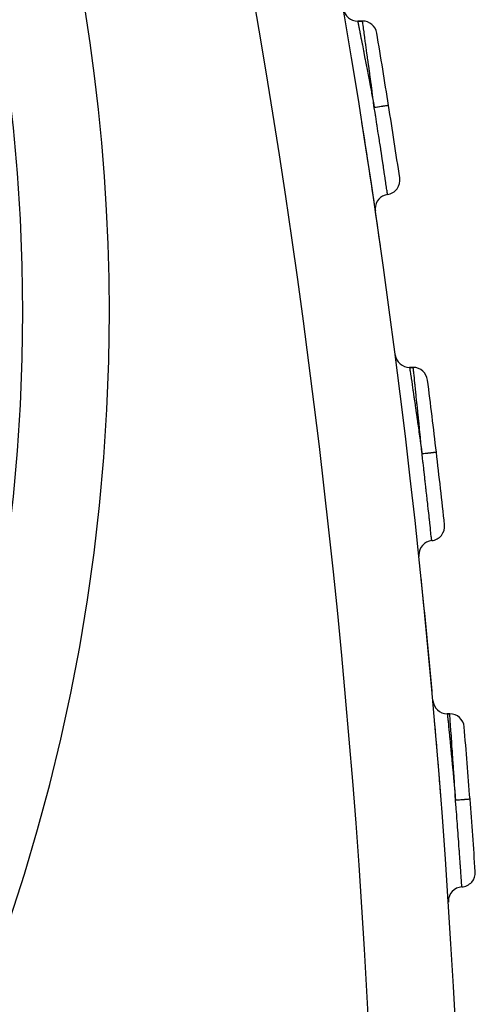
# Model space of a CAD drawing. Extents: x 24 to 968, y -478 to 283.
# Drawn here: x 949 to 965, y -131 to -96 of the extents above; entities that cross this region are included whole.
import ezdxf

# ---------------------------------------------------------------- set-up
doc = ezdxf.new("R2010")
doc.units = 0
doc.linetypes.add('DASHED', pattern=[11.05, 8.7, -2.35])
doc.layers.get('0').update_dxf_attribs({"linetype": 'CONTINUOUS'})
doc.layers.add('NEVIDI', color=4, linetype='DASHED')

msp = doc.modelspace()

# ---------------------------------------------------------------- linework, layer by layer
at = {"color": 2}
for p, q in [((960.767377, -96.5), (960.598635, -96.5)), ((960.598635, -96.5), (960.767377, -96.5)), ((962.523338, -108.5), (962.395859, -108.5)), ((962.395859, -108.5), (962.523338, -108.5)), ((963.27136, -120.875324), (963.258698, -120.743652)), ((963.788468, -120.5), (963.70162, -120.5)), ((963.70162, -120.5), (963.788468, -120.5)), ((963.277655, -120.943257), (963.27136, -120.875324)), ((963.318886, -121.402352), (963.277655, -120.943257)), ((963.324861, -121.47081), (963.318886, -121.402352)), ((963.364363, -121.934419), (963.324861, -121.47081)), ((963.408436, -122.471329), (963.383877, -122.171446)), ((963.447418, -122.960942), (963.417532, -122.584819)), ((963.477542, -123.346772), (963.45709, -123.083567))]:
    msp.add_line(p, q, dxfattribs=at)
for centre, radius, start, end in [((886.500001, -106.58368), 62.5, 0, 180), ((664.37237, -146.5), 300, 1.472866, 19.47123), ((960.598635, -96), 0.5, 189.675029, 270), ((960.767377, -97), 0.5, 9.481272, 90), ((664.37237, -146.5), 301, 8.998348, 9.481286), ((664.37237, -146.5), 301, 8.513977, 8.998348), ((664.37237, -146.5), 300, 8.091174, 8.915017), ((961.560793, -102.010775), 0.5, 278.418642, 8.513984), ((961.707198, -103), 0.5, 98.418644, 180.000005), ((961.707198, -103), 0.5, 180.000005, 188.323308), ((886.500001, -106.58368), 62.5, 180, 360), ((962.395859, -108), 0.5, 187.361381, 270), ((962.523338, -109), 0.5, 7.168728, 90), ((664.37237, -146.5), 301, 6.688566, 7.168745), ((664.37237, -146.5), 301, 6.207769, 6.688566), ((963.110331, -114.005685), 0.5, 276.112435, 6.207777), ((963.216811, -115), 0.5, 96.112436, 180.000004), ((963.216811, -115), 0.5, 180.000004, 186.017101), ((664.37237, -146.5), 300, 5.122912, 5.876502), ((963.70162, -120), 0.5, 185.059707, 270), ((963.788468, -121), 0.5, 4.867873, 90), ((664.37237, -146.5), 301, 4.389661, 4.867892), ((664.37237, -146.5), 301, 3.911312, 4.38966), ((964.172455, -126.002217), 0.5, 273.815977, 3.911319), ((964.239007, -127), 0.5, 93.815978, 180.000002), ((964.239007, -127), 0.5, 180.000002, 183.720643)]:
    msp.add_arc(centre, radius, start, end, dxfattribs=at)
at = {"layer": 'NEVIDI', "color": 7, "linetype": 'CONTINUOUS'}
for p, q in [((960.598635, -96.5), (960.600424, -96.508954)), ((960.600424, -96.508954), (960.601292, -96.513318)), ((960.601292, -96.513318), (960.603387, -96.52386)), ((960.603387, -96.52386), (960.609275, -96.553512)), ((960.769086, -96.512315), (960.767377, -96.5)), ((960.769652, -96.516382), (960.769086, -96.512315)), ((960.770692, -96.523859), (960.769652, -96.516382)), ((960.775519, -96.558535), (960.770692, -96.523859)), ((960.609275, -96.553512), (960.611253, -96.563478)), ((960.611253, -96.563478), (960.617515, -96.595031)), ((960.617515, -96.595031), (960.625237, -96.63397)), ((960.625237, -96.63397), (960.628245, -96.649143)), ((960.628245, -96.649143), (960.640768, -96.712371)), ((960.640768, -96.712371), (960.64821, -96.749987)), ((960.64821, -96.749987), (960.65222, -96.770272)), ((960.65222, -96.770272), (960.672743, -96.874237)), ((960.672743, -96.874237), (960.67792, -96.900509)), ((960.776706, -96.567056), (960.775519, -96.558535)), ((960.780601, -96.595054), (960.776706, -96.567056)), ((960.7867, -96.638952), (960.780601, -96.595054)), ((960.788506, -96.651966), (960.7867, -96.638952)), ((960.796894, -96.712458), (960.788506, -96.651966)), ((960.802489, -96.752848), (960.796894, -96.712458)), ((960.804857, -96.769947), (960.802489, -96.752848)), ((960.819282, -96.874196), (960.804857, -96.769947)), ((960.822499, -96.897464), (960.819282, -96.874196)), ((960.67792, -96.900509), (960.682857, -96.925581)), ((960.682857, -96.925581), (960.712741, -97.077679)), ((960.712741, -97.077679), (960.713477, -97.08143)), ((960.713477, -97.08143), (960.719296, -97.111116)), ((960.719296, -97.111116), (960.754697, -97.29213)), ((960.825417, -96.918576), (960.822499, -96.897464)), ((960.846601, -97.072048), (960.825417, -96.918576)), ((960.847379, -97.077696), (960.846601, -97.072048)), ((960.850042, -97.09702), (960.847379, -97.077696)), ((960.874604, -97.275631), (960.850042, -97.09702)), ((960.754697, -97.29213), (960.760088, -97.319762)), ((960.760088, -97.319762), (960.761449, -97.326741)), ((960.761449, -97.326741), (960.801169, -97.530951)), ((960.801169, -97.530951), (960.808559, -97.569055)), ((960.808559, -97.569055), (960.813872, -97.596475)), ((960.878474, -97.303833), (960.874604, -97.275631)), ((960.880655, -97.319729), (960.878474, -97.303833)), ((960.905685, -97.5025), (960.880655, -97.319729)), ((960.909968, -97.53383), (960.905685, -97.5025)), ((960.91852, -97.596434), (960.909968, -97.53383)), ((960.813872, -97.596475), (960.851542, -97.791395)), ((960.851542, -97.791395), (960.859451, -97.832435)), ((960.859451, -97.832435), (960.873136, -97.903539)), ((960.873136, -97.903539), (960.905563, -98.072542)), ((960.939761, -97.752208), (960.91852, -97.596434)), ((960.944439, -97.78657), (960.939761, -97.752208)), ((960.960324, -97.90342), (960.944439, -97.78657)), ((960.976596, -98.023376), (960.960324, -97.90342)), ((960.905563, -98.072542), (960.914015, -98.116713)), ((960.914015, -98.116713), (960.93678, -98.235922)), ((960.93678, -98.235922), (960.962856, -98.372907)), ((960.98149, -98.059506), (960.976596, -98.023376)), ((961.005327, -98.235799), (960.98149, -98.059506)), ((961.015179, -98.308826), (961.005327, -98.235799)), ((960.962856, -98.372907), (960.9716, -98.418946)), ((960.9716, -98.418946), (961.00369, -98.588349)), ((961.00369, -98.588349), (961.021788, -98.684199)), ((961.020326, -98.347016), (961.015179, -98.308826)), ((961.052763, -98.588285), (961.020326, -98.347016)), ((961.05534, -98.607503), (961.052763, -98.588285)), ((961.021788, -98.684199), (961.030801, -98.732018)), ((961.030801, -98.732018), (961.072751, -98.955349)), ((961.060698, -98.647469), (961.05534, -98.607503)), ((961.096868, -98.918035), (961.060698, -98.647469)), ((961.101832, -98.955274), (961.096868, -98.918035)), ((961.072751, -98.955349), (961.082086, -99.005217)), ((961.082086, -99.005217), (961.091299, -99.054493)), ((961.091299, -99.054493), (961.142739, -99.330774)), ((961.102314, -98.958889), (961.101832, -98.955274)), ((961.138866, -99.233861), (961.102314, -98.958889)), ((961.144337, -99.275134), (961.138866, -99.233861)), ((961.151739, -99.33103), (961.144337, -99.275134)), ((961.142739, -99.330774), (961.143478, -99.334755)), ((961.143478, -99.334755), (961.152593, -99.383922)), ((961.174071, -99.5), (961.151739, -99.33103)), ((961.152593, -99.383922), (961.174069, -99.5)), ((961.200075, -99.664525), (961.174069, -99.5)), ((961.176097, -99.499679), (961.174071, -99.5)), ((961.220851, -99.492592), (961.176097, -99.499679)), ((961.231428, -99.490917), (961.220851, -99.492592)), ((961.242038, -99.489237), (961.231428, -99.490917)), ((961.286051, -99.482268), (961.242038, -99.489237)), ((961.296373, -99.480633), (961.286051, -99.482268)), ((961.306763, -99.478988), (961.296373, -99.480633)), ((961.349229, -99.472263), (961.306763, -99.478988)), ((961.359163, -99.47069), (961.349229, -99.472263)), ((961.368905, -99.469147), (961.359163, -99.47069)), ((961.409127, -99.462778), (961.368905, -99.469147)), ((961.41862, -99.461274), (961.409127, -99.462778)), ((961.427733, -99.459831), (961.41862, -99.461274)), ((961.465009, -99.453929), (961.427733, -99.459831)), ((961.473517, -99.452581), (961.465009, -99.453929)), ((961.482053, -99.45123), (961.473517, -99.452581)), ((961.515659, -99.445908), (961.482053, -99.45123)), ((961.523274, -99.444702), (961.515659, -99.445908)), ((961.53072, -99.443523), (961.523274, -99.444702)), ((961.560097, -99.438871), (961.53072, -99.443523)), ((961.566746, -99.437818), (961.560097, -99.438871)), ((961.573086, -99.436814), (961.566746, -99.437818)), ((961.597763, -99.432906), (961.573086, -99.436814)), ((961.603092, -99.432062), (961.597763, -99.432906)), ((961.608373, -99.431226), (961.603092, -99.432062)), ((961.627858, -99.428141), (961.608373, -99.431226)), ((961.631921, -99.427497), (961.627858, -99.428141)), ((961.635808, -99.426882), (961.631921, -99.427497)), ((961.649736, -99.424676), (961.635808, -99.426882)), ((961.652508, -99.424237), (961.649736, -99.424676)), ((961.655025, -99.423839), (961.652508, -99.424237)), ((961.663193, -99.422546), (961.655025, -99.423839)), ((961.664555, -99.42233), (961.663193, -99.422546)), ((961.665681, -99.422152), (961.664555, -99.42233)), ((961.667914, -99.421799), (961.665681, -99.422152)), ((961.667918, -99.421799), (961.667914, -99.421799)), ((961.213661, -99.750711), (961.200075, -99.664525)), ((961.216237, -99.76707), (961.213661, -99.750711)), ((961.222692, -99.808098), (961.216237, -99.76707)), ((961.251665, -99.992751), (961.222692, -99.808098)), ((961.265302, -100.079941), (961.251665, -99.992751)), ((961.271558, -100.119986), (961.265302, -100.079941)), ((961.273397, -100.131765), (961.271558, -100.119986)), ((961.302388, -100.317791), (961.273397, -100.131765)), ((961.313391, -100.388625), (961.302388, -100.317791)), ((961.319503, -100.428024), (961.313391, -100.388625)), ((961.330924, -100.501747), (961.319503, -100.428024)), ((961.350886, -100.630889), (961.330924, -100.501747)), ((961.359785, -100.688579), (961.350886, -100.630889)), ((961.365642, -100.72659), (961.359785, -100.688579)), ((961.384271, -100.847711), (961.365642, -100.72659)), ((961.396894, -100.929979), (961.384271, -100.847711)), ((961.403661, -100.974147), (961.396894, -100.929979)), ((961.409117, -101.009792), (961.403661, -100.974147)), ((961.433815, -101.171489), (961.409117, -101.009792)), ((961.440326, -101.214233), (961.433815, -101.171489)), ((961.444764, -101.243389), (961.440326, -101.214233)), ((961.449856, -101.276871), (961.444764, -101.243389)), ((961.478373, -101.464822), (961.449856, -101.276871)), ((961.480075, -101.476067), (961.478373, -101.464822)), ((961.483023, -101.495545), (961.480075, -101.476067)), ((961.487713, -101.526554), (961.483023, -101.495545)), ((961.497022, -101.588179), (961.487713, -101.526554)), ((961.515899, -101.713406), (961.497022, -101.588179)), ((961.517457, -101.723752), (961.515899, -101.713406)), ((961.517682, -101.72525), (961.517457, -101.723752)), ((961.521617, -101.75141), (961.517682, -101.72525)), ((961.547778, -101.925667), (961.521617, -101.75141)), ((961.547932, -101.926699), (961.547778, -101.925667)), ((961.551587, -101.951115), (961.547932, -101.926699)), ((961.551694, -101.951827), (961.551587, -101.951115)), ((961.574326, -102.103369), (961.551694, -101.951827)), ((961.57487, -102.107014), (961.574326, -102.103369)), ((961.57741, -102.124057), (961.57487, -102.107014)), ((961.579634, -102.138977), (961.57741, -102.124057)), ((961.596117, -102.249746), (961.579634, -102.138977)), ((961.597069, -102.256151), (961.596117, -102.249746)), ((961.598549, -102.266116), (961.597069, -102.256151)), ((961.601888, -102.288603), (961.598549, -102.266116)), ((961.613049, -102.363809), (961.601888, -102.288603)), ((961.614336, -102.372488), (961.613049, -102.363809)), ((961.614875, -102.376125), (961.614336, -102.372488)), ((961.6183, -102.399239), (961.614875, -102.376125)), ((961.625152, -102.445526), (961.6183, -102.399239)), ((961.626216, -102.452724), (961.625152, -102.445526)), ((961.626353, -102.453649), (961.626216, -102.452724)), ((961.628811, -102.470275), (961.626353, -102.453649)), ((961.632168, -102.492998), (961.628811, -102.470275)), ((961.632685, -102.496507), (961.632168, -102.492998)), ((961.632699, -102.496601), (961.632685, -102.496507)), ((961.633632, -102.502929), (961.632699, -102.496601)), ((961.634001, -102.505423), (961.633632, -102.502929)), ((962.395859, -108.5), (962.397207, -108.508902)), ((962.397207, -108.508902), (962.397807, -108.512885)), ((962.397807, -108.512885), (962.399459, -108.52386)), ((962.399459, -108.52386), (962.403877, -108.553223)), ((962.403877, -108.553223), (962.405257, -108.562401)), ((962.405257, -108.562401), (962.410161, -108.595032)), ((962.410161, -108.595032), (962.415906, -108.633289)), ((962.415906, -108.633289), (962.418015, -108.64734)), ((962.418015, -108.64734), (962.427763, -108.71237)), ((962.427763, -108.71237), (962.433212, -108.748775)), ((962.433212, -108.748775), (962.436086, -108.767999)), ((962.436086, -108.767999), (962.451946, -108.874259)), ((962.524619, -108.512247), (962.523338, -108.5)), ((962.525042, -108.516284), (962.524619, -108.512247)), ((962.525835, -108.523859), (962.525042, -108.516284)), ((962.529436, -108.558215), (962.525835, -108.523859)), ((962.530329, -108.566736), (962.529436, -108.558215)), ((962.533295, -108.595054), (962.530329, -108.566736)), ((962.537807, -108.638196), (962.533295, -108.595054)), ((962.539162, -108.651178), (962.537807, -108.638196)), ((962.545555, -108.712457), (962.539162, -108.651178)), ((962.549632, -108.751578), (962.545555, -108.712457)), ((962.551387, -108.768424), (962.549632, -108.751578)), ((962.56239, -108.874196), (962.551387, -108.768424)), ((962.451946, -108.874259), (962.455594, -108.898754)), ((962.455594, -108.898754), (962.459041, -108.921919)), ((962.459041, -108.921919), (962.482149, -109.077675)), ((962.482149, -109.077675), (962.482374, -109.079195)), ((962.482374, -109.079195), (962.486507, -109.107136)), ((962.486507, -109.107136), (962.5134, -109.28949)), ((962.564619, -108.895643), (962.56239, -108.874196)), ((962.566794, -108.916576), (962.564619, -108.895643)), ((962.582664, -109.069645), (962.566794, -108.916576)), ((962.583497, -109.077696), (962.582664, -109.069645)), ((962.585179, -109.093952), (962.583497, -109.077696)), ((962.603626, -109.272711), (962.585179, -109.093952)), ((962.5134, -109.28949), (962.517839, -109.319691)), ((962.517839, -109.319691), (962.518065, -109.321234)), ((962.518065, -109.321234), (962.548354, -109.528092)), ((962.606502, -109.300652), (962.603626, -109.272711)), ((962.608464, -109.31973), (962.606502, -109.300652)), ((962.626912, -109.499461), (962.608464, -109.31973)), ((962.630096, -109.530555), (962.626912, -109.499461)), ((962.548354, -109.528092), (962.553472, -109.563175)), ((962.553472, -109.563175), (962.55831, -109.596381)), ((962.55831, -109.596381), (962.586213, -109.78856)), ((962.586213, -109.78856), (962.591715, -109.826596)), ((962.591715, -109.826596), (962.602838, -109.903623)), ((962.636835, -109.596434), (962.630096, -109.530555)), ((962.652393, -109.748888), (962.636835, -109.596434)), ((962.655884, -109.783175), (962.652393, -109.748888)), ((962.668106, -109.90342), (962.655884, -109.783175)), ((962.602838, -109.903623), (962.626764, -110.069981)), ((962.626764, -110.069981), (962.632643, -110.110997)), ((962.632643, -110.110997), (962.650506, -110.23596)), ((962.679928, -110.02006), (962.668106, -109.90342)), ((962.683624, -110.056592), (962.679928, -110.02006)), ((962.70171, -110.235799), (962.683624, -110.056592)), ((962.650506, -110.23596), (962.669701, -110.370808)), ((962.669701, -110.370808), (962.675776, -110.413615)), ((962.675776, -110.413615), (962.70049, -110.588355)), ((962.708782, -110.306074), (962.70171, -110.235799)), ((962.712611, -110.344177), (962.708782, -110.306074)), ((962.737062, -110.588285), (962.712611, -110.344177)), ((962.70049, -110.588355), (962.713781, -110.682743)), ((962.713781, -110.682743), (962.719995, -110.726969)), ((962.719995, -110.726969), (962.751921, -110.955235)), ((962.738749, -110.605181), (962.737062, -110.588285)), ((962.742734, -110.645111), (962.738749, -110.605181)), ((962.769711, -110.916456), (962.742734, -110.645111)), ((962.751921, -110.955235), (962.758802, -111.004658)), ((962.758802, -111.004658), (962.765155, -111.05036)), ((962.765155, -111.05036), (962.803935, -111.330878)), ((962.773557, -110.955274), (962.769711, -110.916456)), ((962.773795, -110.957682), (962.773557, -110.955274)), ((962.800975, -111.233121), (962.773795, -110.957682)), ((962.80501, -111.274162), (962.800975, -111.233121)), ((962.803935, -111.330878), (962.804518, -111.335114)), ((962.804518, -111.335114), (962.810823, -111.380978)), ((962.810587, -111.330958), (962.80501, -111.274162)), ((962.82714, -111.5), (962.810587, -111.330958)), ((962.810823, -111.380978), (962.82714, -111.500001)), ((962.829178, -111.499761), (962.82714, -111.5)), ((962.846489, -111.665404), (962.82714, -111.500001)), ((962.874181, -111.494484), (962.829178, -111.499761)), ((962.884816, -111.493236), (962.874181, -111.494484)), ((962.895485, -111.491985), (962.884816, -111.493236)), ((962.939743, -111.486795), (962.895485, -111.491985)), ((962.950123, -111.485578), (962.939743, -111.486795)), ((962.960571, -111.484352), (962.950123, -111.485578)), ((963.003273, -111.479345), (962.960571, -111.484352)), ((963.013262, -111.478173), (963.003273, -111.479345)), ((963.023059, -111.477024), (963.013262, -111.478173)), ((963.063505, -111.472281), (963.023059, -111.477024)), ((963.073051, -111.471162), (963.063505, -111.472281)), ((963.082214, -111.470087), (963.073051, -111.471162)), ((963.119698, -111.465692), (963.082214, -111.470087)), ((963.128254, -111.464688), (963.119698, -111.465692)), ((963.136838, -111.463682), (963.128254, -111.464688)), ((963.17063, -111.459719), (963.136838, -111.463682)), ((963.178288, -111.458821), (963.17063, -111.459719)), ((963.185775, -111.457943), (963.178288, -111.458821)), ((963.215316, -111.454478), (963.185775, -111.457943)), ((963.222002, -111.453694), (963.215316, -111.454478)), ((963.228378, -111.452947), (963.222002, -111.453694)), ((963.253192, -111.450037), (963.228378, -111.452947)), ((963.25855, -111.449408), (963.253192, -111.450037)), ((963.263861, -111.448785), (963.25855, -111.449408)), ((963.283454, -111.446488), (963.263861, -111.448785)), ((963.28754, -111.446009), (963.283454, -111.446488)), ((963.291449, -111.44555), (963.28754, -111.446009)), ((963.305454, -111.443908), (963.291449, -111.44555)), ((963.308241, -111.443581), (963.305454, -111.443908)), ((963.310773, -111.443284), (963.308241, -111.443581)), ((963.318986, -111.442322), (963.310773, -111.443284)), ((963.320355, -111.442161), (963.318986, -111.442322)), ((963.321488, -111.442028), (963.320355, -111.442161)), ((963.323733, -111.441766), (963.321488, -111.442028)), ((963.323737, -111.441766), (963.323733, -111.441766)), ((962.854701, -111.735846), (962.846489, -111.665404)), ((962.858456, -111.768108), (962.854701, -111.735846)), ((962.863227, -111.809142), (962.858456, -111.768108)), ((962.884651, -111.994071), (962.863227, -111.809142)), ((962.894808, -112.082114), (962.884651, -111.994071)), ((962.896728, -112.098785), (962.894808, -112.082114)), ((962.899473, -112.122619), (962.896728, -112.098785)), ((962.922045, -112.319254), (962.899473, -112.122619)), ((962.930353, -112.391951), (962.922045, -112.319254)), ((962.934845, -112.431328), (962.930353, -112.391951)), ((962.937345, -112.453261), (962.934845, -112.431328)), ((962.957687, -112.632271), (962.937345, -112.453261)), ((962.964536, -112.692762), (962.957687, -112.632271)), ((962.968851, -112.730932), (962.964536, -112.692762)), ((962.97538, -112.788774), (962.968851, -112.730932)), ((962.991423, -112.931341), (962.97538, -112.788774)), ((962.996712, -112.978478), (962.991423, -112.931341)), ((963.000746, -113.01448), (962.996712, -112.978478)), ((963.010857, -113.104863), (963.000746, -113.01448)), ((963.023181, -113.215419), (963.010857, -113.104863)), ((963.026778, -113.247762), (963.023181, -113.215419)), ((963.030524, -113.281486), (963.026778, -113.247762)), ((963.043129, -113.395194), (963.030524, -113.281486)), ((963.05214, -113.476716), (963.043129, -113.395194)), ((963.054661, -113.499565), (963.05214, -113.476716)), ((963.058077, -113.530542), (963.054661, -113.499565)), ((963.071864, -113.655893), (963.058077, -113.530542)), ((963.078196, -113.713646), (963.071864, -113.655893)), ((963.079638, -113.726815), (963.078196, -113.713646)), ((963.082656, -113.75439), (963.079638, -113.726815)), ((963.097009, -113.885844), (963.082656, -113.75439)), ((963.101315, -113.925385), (963.097009, -113.885844)), ((963.101684, -113.928777), (963.101315, -113.925385)), ((963.104349, -113.953274), (963.101684, -113.928777)), ((963.118244, -114.081353), (963.104349, -113.953274)), ((963.120747, -114.104479), (963.118244, -114.081353)), ((963.120924, -114.106111), (963.120747, -114.104479)), ((963.122959, -114.124929), (963.120924, -114.106111)), ((963.135348, -114.239731), (963.122959, -114.124929)), ((963.136412, -114.249613), (963.135348, -114.239731)), ((963.136957, -114.254682), (963.136412, -114.249613)), ((963.138183, -114.266068), (963.136957, -114.254682)), ((963.14852, -114.362225), (963.138183, -114.266068)), ((963.148569, -114.362682), (963.14852, -114.362225)), ((963.149413, -114.370547), (963.148569, -114.362682)), ((963.149877, -114.374866), (963.149413, -114.370547)), ((963.157247, -114.443641), (963.149877, -114.374866)), ((963.157547, -114.446445), (963.157247, -114.443641)), ((963.157971, -114.450412), (963.157547, -114.446445)), ((963.158094, -114.451566), (963.157971, -114.450412)), ((963.162264, -114.490582), (963.158094, -114.451566)), ((963.162485, -114.492654), (963.162264, -114.490582)), ((963.162638, -114.494085), (963.162485, -114.492654)), ((963.163573, -114.502865), (963.162638, -114.494085)), ((963.70162, -120.5), (963.70254, -120.508866)), ((963.70254, -120.508866), (963.702946, -120.512795)), ((963.702946, -120.512795), (963.704087, -120.523859)), ((963.704087, -120.523859), (963.707092, -120.553023)), ((963.707092, -120.553023), (963.708023, -120.562063)), ((963.708023, -120.562063), (963.711415, -120.595033)), ((963.711415, -120.595033), (963.715298, -120.632818)), ((963.715298, -120.632818), (963.716732, -120.646791)), ((963.716732, -120.646791), (963.723453, -120.712371)), ((963.723453, -120.712371), (963.727089, -120.747937)), ((963.727089, -120.747937), (963.729035, -120.766988)), ((963.729035, -120.766988), (963.739956, -120.874234)), ((963.789331, -120.512192), (963.788468, -120.5)), ((963.789619, -120.516245), (963.789331, -120.512192)), ((963.790159, -120.523858), (963.789619, -120.516245)), ((963.79258, -120.55799), (963.790159, -120.523858)), ((963.793179, -120.566427), (963.79258, -120.55799)), ((963.795207, -120.595054), (963.793179, -120.566427)), ((963.79822, -120.637658), (963.795207, -120.595054)), ((963.799132, -120.650574), (963.79822, -120.637658)), ((963.803496, -120.712457), (963.799132, -120.650574)), ((963.806186, -120.750674), (963.803496, -120.712457)), ((963.807367, -120.767467), (963.806186, -120.750674)), ((963.81486, -120.874197), (963.807367, -120.767467)), ((963.739956, -120.874234), (963.742322, -120.89754)), ((963.742322, -120.89754), (963.744713, -120.92112)), ((963.744713, -120.92112), (963.760519, -121.07765)), ((963.760519, -121.07765), (963.763266, -121.104966)), ((963.763266, -121.104966), (963.781559, -121.28772)), ((963.816273, -120.894363), (963.81486, -120.874197)), ((963.817741, -120.915319), (963.816273, -120.894363)), ((963.828399, -121.067902), (963.817741, -120.915319)), ((963.829081, -121.077697), (963.828399, -121.067902)), ((963.83011, -121.092479), (963.829081, -121.077697)), ((963.842479, -121.270757), (963.83011, -121.092479)), ((963.781559, -121.28772), (963.784695, -121.319204)), ((963.784695, -121.319204), (963.784746, -121.319721)), ((963.784746, -121.319721), (963.805193, -121.526133)), ((963.844422, -121.298862), (963.842479, -121.270757)), ((963.845863, -121.31973), (963.844422, -121.298862)), ((963.858082, -121.497248), (963.845863, -121.31973)), ((963.805193, -121.526133), (963.808692, -121.561653)), ((963.808692, -121.561653), (963.812108, -121.596384)), ((963.812108, -121.596384), (963.830721, -121.786632)), ((963.830721, -121.786632), (963.83447, -121.825162)), ((963.860222, -121.528444), (963.858082, -121.497248)), ((963.864879, -121.596434), (963.860222, -121.528444)), ((963.875123, -121.746557), (963.864879, -121.596434)), ((963.877411, -121.780178), (963.875123, -121.746557)), ((963.885772, -121.90342), (963.877411, -121.780178)), ((963.83447, -121.825162), (963.842081, -121.903591)), ((963.842081, -121.903591), (963.857969, -122.068262)), ((963.857969, -122.068262), (963.861877, -122.108962)), ((963.861877, -122.108962), (963.874021, -122.235963)), ((963.893498, -122.017782), (963.885772, -121.90342)), ((963.895967, -122.054424), (963.893498, -122.017782)), ((963.908143, -122.235799), (963.895967, -122.054424)), ((963.874021, -122.235963), (963.886704, -122.36943)), ((963.886704, -122.36943), (963.890815, -122.412875)), ((963.890815, -122.412875), (963.907323, -122.588259)), ((963.912714, -122.304197), (963.908143, -122.235799)), ((963.915264, -122.342411), (963.912714, -122.304197)), ((963.931585, -122.588285), (963.915264, -122.342411)), ((963.907323, -122.588259), (963.916073, -122.681834)), ((963.916073, -122.681834), (963.920261, -122.726765)), ((963.920261, -122.726765), (963.94141, -122.955227)), ((963.932595, -122.603559), (963.931585, -122.588285)), ((963.935231, -122.643492), (963.932595, -122.603559)), ((963.953066, -122.915154), (963.935231, -122.643492)), ((963.94141, -122.955227), (963.94593, -123.004393)), ((963.94593, -123.004393), (963.950186, -123.050796)), ((963.950186, -123.050796), (963.975654, -123.330757)), ((963.955685, -122.955274), (963.953066, -122.915154)), ((963.955764, -122.956486), (963.955685, -122.955274)), ((963.973686, -123.232569), (963.955764, -122.956486)), ((963.976348, -123.273815), (963.973686, -123.232569)), ((963.975654, -123.330757), (963.976082, -123.335494)), ((963.976082, -123.335494), (963.980272, -123.381945)), ((963.980027, -123.330904), (963.976348, -123.273815)), ((963.990877, -123.5), (963.980027, -123.330904)), ((963.980272, -123.381945), (963.990877, -123.5)), ((963.992923, -123.499843), (963.990877, -123.5)), ((964.003584, -123.666152), (963.990877, -123.5)), ((964.038101, -123.496375), (963.992923, -123.499843)), ((964.048778, -123.495555), (964.038101, -123.496375)), ((964.059488, -123.494733), (964.048778, -123.495555)), ((964.103919, -123.491322), (964.059488, -123.494733)), ((964.11434, -123.490523), (964.103919, -123.491322)), ((964.124828, -123.489717), (964.11434, -123.490523)), ((964.167696, -123.486427), (964.124828, -123.489717)), ((964.177725, -123.485657), (964.167696, -123.486427)), ((964.187559, -123.484902), (964.177725, -123.485657)), ((964.228164, -123.481785), (964.187559, -123.484902)), ((964.237746, -123.481049), (964.228164, -123.481785)), ((964.246946, -123.480343), (964.237746, -123.481049)), ((964.284576, -123.477454), (964.246946, -123.480343)), ((964.293165, -123.476795), (964.284576, -123.477454)), ((964.301782, -123.476134), (964.293165, -123.476795)), ((964.335707, -123.473529), (964.301782, -123.476134)), ((964.343394, -123.472939), (964.335707, -123.473529)), ((964.350911, -123.472362), (964.343394, -123.472939)), ((964.380566, -123.470086), (964.350911, -123.472362)), ((964.387278, -123.469571), (964.380566, -123.470086)), ((964.393679, -123.469079), (964.387278, -123.469571)), ((964.41859, -123.467167), (964.393679, -123.469079)), ((964.423969, -123.466754), (964.41859, -123.467167)), ((964.429301, -123.466345), (964.423969, -123.466754)), ((964.448971, -123.464835), (964.429301, -123.466345)), ((964.453072, -123.46452), (964.448971, -123.464835)), ((964.456996, -123.464219), (964.453072, -123.46452)), ((964.471056, -123.463139), (964.456996, -123.464219)), ((964.473854, -123.462925), (964.471056, -123.463139)), ((964.476396, -123.46273), (964.473854, -123.462925)), ((964.484641, -123.462097), (964.476396, -123.46273)), ((964.486015, -123.461992), (964.484641, -123.462097)), ((964.487152, -123.461905), (964.486015, -123.461992)), ((964.489406, -123.461733), (964.487152, -123.461905)), ((964.489411, -123.461732), (964.489406, -123.461733)), ((964.008262, -123.727631), (964.003584, -123.666152)), ((964.011399, -123.768954), (964.008262, -123.727631)), ((964.014528, -123.810255), (964.011399, -123.768954)), ((964.02845, -123.994982), (964.014528, -123.810255)), ((964.034721, -124.078729), (964.02845, -123.994982)), ((964.035103, -124.083834), (964.034721, -124.078729)), ((964.038131, -124.124386), (964.035103, -124.083834)), ((964.052693, -124.320391), (964.038131, -124.124386)), ((964.058154, -124.394385), (964.052693, -124.320391)), ((964.060189, -124.422019), (964.058154, -124.394385)), ((964.061053, -124.433769), (964.060189, -124.422019)), ((964.075658, -124.633276), (964.061053, -124.433769)), ((964.08019, -124.695575), (964.075658, -124.633276)), ((964.082926, -124.733263), (964.08019, -124.695575)), ((964.084045, -124.748703), (964.082926, -124.733263)), ((964.097296, -124.932395), (964.084045, -124.748703)), ((964.100826, -124.981587), (964.097296, -124.932395)), ((964.103361, -125.016997), (964.100826, -124.981587)), ((964.106252, -125.057438), (964.103361, -125.016997)), ((964.117552, -125.216323), (964.106252, -125.057438)), ((964.12, -125.250915), (964.117552, -125.216323)), ((964.122383, -125.284644), (964.12, -125.250915)), ((964.126616, -125.34468), (964.122383, -125.284644)), ((964.13592, -125.477268), (964.126616, -125.34468)), ((964.137667, -125.502255), (964.13592, -125.477268)), ((964.139838, -125.533349), (964.137667, -125.502255)), ((964.14475, -125.603875), (964.139838, -125.533349)), ((964.152376, -125.713876), (964.14475, -125.603875)), ((964.153422, -125.729026), (964.152376, -125.713876)), ((964.155324, -125.756581), (964.153422, -125.729026)), ((964.160745, -125.83532), (964.155324, -125.756581)), ((964.16691, -125.925236), (964.160745, -125.83532)), ((964.167263, -125.930391), (964.16691, -125.925236)), ((964.168922, -125.954663), (964.167263, -125.930391)), ((964.174415, -126.035262), (964.168922, -125.954663)), ((964.179167, -126.105245), (964.174415, -126.035262)), ((964.179184, -126.105493), (964.179167, -126.105245)), ((964.180541, -126.125514), (964.179184, -126.105493)), ((964.185612, -126.200557), (964.180541, -126.125514)), ((964.188904, -126.249429), (964.185612, -126.200557)), ((964.189192, -126.253698), (964.188904, -126.249429)), ((964.190005, -126.26579), (964.189192, -126.253698)), ((964.194366, -126.330748), (964.190005, -126.26579)), ((964.196458, -126.361962), (964.194366, -126.330748)), ((964.196944, -126.369231), (964.196458, -126.361962)), ((964.197279, -126.374234), (964.196944, -126.369231)), ((964.200671, -126.425009), (964.197279, -126.374234)), ((964.201825, -126.442327), (964.200671, -126.425009)), ((964.202259, -126.448837), (964.201825, -126.442327)), ((964.20235, -126.450216), (964.202259, -126.448837)), ((964.204427, -126.48144), (964.20235, -126.450216)), ((964.204925, -126.488934), (964.204427, -126.48144)), ((964.205153, -126.492368), (964.204925, -126.488934)), ((964.20573, -126.501101), (964.205153, -126.492368)), ((964.205732, -126.501119), (964.20573, -126.501101))]:
    msp.add_line(p, q, dxfattribs=at)
for centre, radius, start, end in [((886.500001, -106.58368), 65.5, 0, 64.427647), ((664.37237, -146.5), 297, 1.472866, 19.471221), ((886.500001, -106.58368), 65.5, 180, 360)]:
    msp.add_arc(centre, radius, start, end, dxfattribs=at)

doc.saveas('drawing.dxf')
